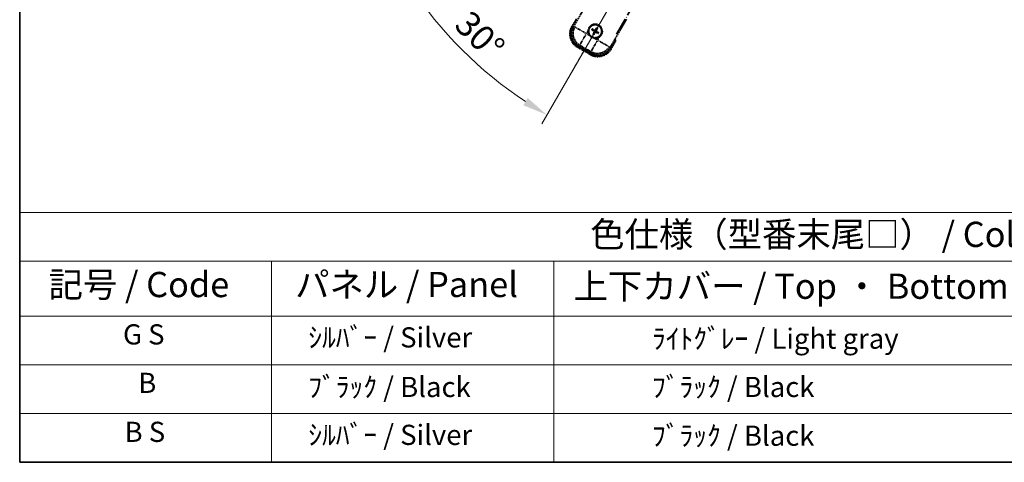
# Model space of a CAD drawing. Units: millimetres. Extents: x 26 to 9285, y 12 to 1698.
# Drawn here: x 26 to 612, y 12 to 275 of the extents above; entities that cross this region are included whole.
import ezdxf

# ---------------------------------------------------------------- set-up
doc = ezdxf.new("R2010")
doc.units = ezdxf.units.MM
doc.linetypes.add('DASH_DOUBLE_DOT', pattern=[0.4398, 0.24, -0.06, 0.0098, -0.06, 0.01, -0.06])
doc.linetypes.add('LONG_DASH_DOTTED', pattern=[0.61, 0.48, -0.06, 0.01, -0.06])
for name, color, linetype, lineweight in [('Border (ISO)', 7, 'Continuous', 35), ('Dimension (ISO)', 7, 'Continuous', 18), ('Overlay (ISO)', 7, 'LONG_DASH_DOTTED', 35), ('Sketch Geometry (ISO)', 7, 'Continuous', 18), ('Symbol (ISO)', 7, 'Continuous', 18)]:
    doc.layers.add(name, color=color, linetype=linetype, lineweight=lineweight)
doc.styles.add('Note Text (TK)', font='MS PGothic.ttf')
doc.styles.add('Note Text (TK2)', font='MS PGothic.ttf')
doc.dimstyles.new('Default - Method 1b (TK)', dxfattribs={"dimscale": 6, "dimtxt": 2.5, "dimasz": 2.5, "dimexe": 1, "dimexo": 1.5, "dimgap": 1, "dimtad": 1, "dimtoh": 1, "dimrnd": 1e-08, "dimdsep": 46, "dimtxsty": 'Note Text (TK)', "dimcen": 0.09, "dimdle": 5, "dimclrd": 100, "dimclre": 100, "dimclrt": 7, "dimadec": 1, "dimazin": 1, "dimtfac": 1, "dimtmove": 0, "dimatfit": 3, "dimfxl": 0, "dimtolj": 1, "dimlwd": -1, "dimlwe": -1, "dimarcsym": 0})

# ---------------------------------------------------------------- blocks, each defined once
blk = doc.blocks.new('図面枠 tk図枠')
at = {"layer": 'Border (ISO)'}
for p, q in [((14.5, 289), (14.5, 8)), ((14.5, 8), (405.5, 8))]:
    blk.add_line(p, q, dxfattribs=at)
blk = doc.blocks.new('テーブル1')
at = {"layer": 'Symbol (ISO)'}
for p, q in [((14.5, 32.76), (224.5, 32.76)), ((14.5, 32.76), (14.5, 27.939)), ((14.5, 27.939), (224.5, 27.939)), ((14.5, 27.939), (14.5, 22.498)), ((39.5, 27.939), (39.5, 22.498)), ((67.5, 27.939), (67.5, 22.498)), ((14.5, 22.498), (224.5, 22.498)), ((14.5, 22.498), (14.5, 8)), ((39.5, 22.498), (39.5, 8)), ((67.5, 22.498), (67.5, 8)), ((14.5, 17.665), (224.5, 17.665)), ((14.5, 12.833), (224.5, 12.833)), ((14.5, 8), (224.5, 8))]:
    blk.add_line(p, q, dxfattribs=at)
at = {"layer": 'Symbol (ISO)', "color": 7, "attachment_point": 7}
for s, insert, char_height, style in [('色仕様（型番末尾□） / Color type (End of product number□)', (71.117, 28.573), 2.5, 'Note Text (TK)'), ('記号 / Code', (17.364, 23.596), 2.5, 'Note Text (TK)'), ('パネル / Panel', (41.837, 23.603), 2.5, 'Note Text (TK)'), ('上下カバー / Top ・ Bottom cover', (69.466, 23.428), 2.5, 'Note Text (TK)'), ('G S', (24.756, 19.058), 2, 'Note Text (TK2)'), ('    ｼﾙﾊﾞｰ / Silver', (40.7, 18.76), 2, 'Note Text (TK2)'), ('              ﾗｲﾄｸﾞﾚｰ / Light gray', (68.7, 18.637), 2, 'Note Text (TK2)'), ('B', (26.264, 14.249), 2, 'Note Text (TK2)'), ('    ﾌﾞﾗｯｸ / Black', (40.7, 13.846), 2, 'Note Text (TK2)'), ('              ﾌﾞﾗｯｸ / Black', (68.7, 13.846), 2, 'Note Text (TK2)'), ('B S', (24.908, 9.393), 2, 'Note Text (TK2)'), ('    ｼﾙﾊﾞｰ / Silver', (40.7, 9.095), 2, 'Note Text (TK2)'), ('              ﾌﾞﾗｯｸ / Black', (68.7, 9.013), 2, 'Note Text (TK2)')]:
    blk.add_mtext(s, dxfattribs=dict(at, insert=insert, char_height=char_height, style=style))
blk = doc.blocks.new('*D41')
at = {"layer": 'Defpoints', "color": 0, "transparency": 16777216}
for p in [(462, 429.9), (454.21, 425.4), (457.5, 422.1), (275.09, 273.06)]:
    blk.add_point(p, dxfattribs=at)
at = {"layer": 'Dimension (ISO)', "color": 100, "transparency": 16777216}
for p, q in [((446.41, 420.9), (245.5, 304.9)), ((453, 414.31), (337, 213.39))]:
    blk.add_line(p, q, dxfattribs=at)
blk.add_arc((462, 429.9), 244, 213.52284, 236.47716, dxfattribs=at)
for points in [[(256.46, 293.83), (260.71, 296.46), (250.69, 307.9)], [(328.56, 228.61), (325.93, 224.36), (340, 218.59)]]:
    blk.add_solid(points, dxfattribs=at)
at = {"layer": 'Dimension (ISO)', "color": 7, "transparency": 16777216, "insert": (289.37, 276.55), "char_height": 15, "attachment_point": 4, "rotation": 315, "style": 'Note Text (TK)'}
blk.add_mtext('\\A1;30°', dxfattribs=at)

msp = doc.modelspace()

# ---------------------------------------------------------------- linework, layer by layer
at = {"layer": 'Overlay (ISO)', "ltscale": 21.371948}
msp.add_line((381.411, 266.6562), (459.6323, 402.1396), dxfattribs=at)
at = {"layer": 'Overlay (ISO)', "ltscale": 2.154545}
for p, q in [((355.6612, 270.7095), (365.6764, 288.0564)), ((387.3271, 275.5564), (377.3118, 258.2095))]:
    msp.add_line(p, q, dxfattribs=at)
at = {"layer": 'Overlay (ISO)', "ltscale": 0.574839}
for p, q in [((357.4828, 275.8646), (354.8104, 271.2358)), ((378.1931, 257.7358), (380.8655, 262.3646))]:
    msp.add_line(p, q, dxfattribs=at)
at = {"layer": 'Overlay (ISO)', "ltscale": 0.075936}
for p, q in [((355.2094, 271.0055), (354.8117, 271.2351)), ((358.335, 259.3407), (358.1054, 258.943)), ((377.794, 257.9662), (378.1918, 257.7366)), ((366.1292, 254.8407), (365.8996, 254.443))]:
    msp.add_line(p, q, dxfattribs=at)
at = {"layer": 'Overlay (ISO)', "ltscale": 0.500769}
for p, q in [((355.3728, 271.2099), (357.7009, 275.2423)), ((380.2176, 262.2423), (377.8894, 258.2099))]:
    msp.add_line(p, q, dxfattribs=at)
at = {"layer": 'Overlay (ISO)', "ltscale": 0.750765}
for p, q in [((356.5351, 270.9436), (355.7072, 270.7218)), ((358.6243, 259.8352), (359.4522, 260.057)), ((377.2995, 258.2555), (377.0777, 259.0834)), ((366.1911, 256.1663), (366.4129, 255.3384))]:
    msp.add_line(p, q, dxfattribs=at)
at = {"layer": 'Overlay (ISO)', "ltscale": 1.148884}
for p, q in [((356.6448, 270.9192), (362.9695, 267.2676)), ((363.1865, 266.4578), (359.535, 260.1331)), ((366.2155, 256.2761), (369.8671, 262.6007)), ((370.6769, 262.8177), (377.0016, 259.1662))]:
    msp.add_line(p, q, dxfattribs=at)
at = {"layer": 'Overlay (ISO)', "ltscale": 0.136825}
for p, q in [((369.5127, 270.3074), (369.2994, 269.781)), ((369.6886, 269.5562), (370.0378, 270.0042)), ((366.8273, 269.144), (367.3537, 268.9306)), ((367.5785, 269.3198), (367.1305, 269.669)), ((367.8149, 267.2097), (367.4657, 266.7617)), ((367.9907, 266.4586), (368.2041, 266.985)), ((369.925, 267.4461), (370.373, 267.0969)), ((370.6761, 267.622), (370.1497, 267.8353))]:
    msp.add_line(p, q, dxfattribs=at)
at = {"layer": 'Overlay (ISO)', "ltscale": 0.200505}
for p, q in [((363.5348, 267.0609), (364.4672, 268.676)), ((365.1877, 265.9869), (363.5727, 266.9194)), ((370.0738, 263.166), (368.4587, 264.0984)), ((371.1478, 264.8189), (370.2153, 263.2039))]:
    msp.add_line(p, q, dxfattribs=at)
at = {"layer": 'Overlay (ISO)', "ltscale": 0.190653}
for p, q in [((367.9537, 268.403), (368.036, 268.5338)), ((368.0706, 267.9666), (368.2073, 267.8944)), ((368.3353, 269.0641), (368.2632, 268.9274)), ((368.7317, 267.5849), (368.6009, 267.6672)), ((368.7718, 269.181), (368.9026, 269.0987)), ((369.1681, 267.7019), (369.2403, 267.8385)), ((369.4329, 268.7994), (369.2962, 268.8715)), ((369.5498, 268.3629), (369.4675, 268.2321))]:
    msp.add_line(p, q, dxfattribs=at)
at = {"layer": 'Overlay (ISO)', "ltscale": 0.968017}
msp.add_line((358.1046, 258.9416), (365.8989, 254.4416), dxfattribs=at)
at = {"layer": 'Overlay (ISO)', "ltscale": 0.974566}
msp.add_line((366.4252, 255.2924), (358.5783, 259.8229), dxfattribs=at)
at = {"layer": 'Overlay (ISO)', "ltscale": 0.871205}
msp.add_line((365.7591, 255.0996), (358.7443, 259.1496), dxfattribs=at)
at = {"layer": 'Overlay (ISO)', "ltscale": 0.746709}
msp.add_line((359.8322, 259.8765), (365.8447, 256.4052), dxfattribs=at)
at = {"layer": 'Overlay (ISO)', "ltscale": 2.703392}
msp.add_circle((368.7517, 268.383), 4, dxfattribs=at)
at = {"layer": 'Overlay (ISO)', "ltscale": 2.594263}
msp.add_circle((368.7517, 268.383), 3.8385, dxfattribs=at)
at = {"layer": 'Overlay (ISO)', "ltscale": 1.520614}
for centre, start, end in [((362.6046, 266.7358), 150, 240), ((370.3989, 262.2358), 240, 330)]:
    msp.add_arc(centre, 9, start, end, dxfattribs=at)
at = {"layer": 'Overlay (ISO)', "ltscale": 1.292507}
for centre, start, end in [((362.6046, 266.7358), 154.5, 235.5), ((370.3989, 262.2358), 244.5, 325.5)]:
    msp.add_arc(centre, 8.5, start, end, dxfattribs=at)
at = {"layer": 'Overlay (ISO)', "ltscale": 1.039839}
msp.add_arc((368.7517, 268.383), 4.25, 354.8332004, 125.1667996, dxfattribs=at)
at = {"layer": 'Overlay (ISO)', "ltscale": 0.058668}
for start, end in [(142.9985176, 157.0014824), (52.9985176, 67.0014824), (232.9985176, 247.0014824), (322.9985176, 337.0014824)]:
    msp.add_arc((368.7517, 268.383), 2.2354, start, end, dxfattribs=at)
at = {"layer": 'Overlay (ISO)', "ltscale": 0.048427}
for start, end in [(51.3922811, 68.6077189), (141.3922811, 158.6077189), (231.3922811, 248.6077189), (321.3922811, 338.6077189)]:
    msp.add_arc((368.7517, 268.383), 1.5014, start, end, dxfattribs=at)
at = {"layer": 'Overlay (ISO)', "ltscale": 0.05881}
for start, end in [(52.4185943, 67.5814057), (142.4185943, 157.5814057), (232.4185943, 247.5814057), (322.4185943, 337.5814057)]:
    msp.add_arc((368.7517, 268.383), 2.0694, start, end, dxfattribs=at)
at = {"layer": 'Overlay (ISO)', "ltscale": 0.321724}
for start, end in [(174.8332004, 215.1667996), (264.8332004, 305.1667996)]:
    msp.add_arc((368.7517, 268.383), 4.25, start, end, dxfattribs=at)
at = {"layer": 'Overlay (ISO)', "ltscale": 0.166859}
msp.add_arc((363.9917, 260.1384), 17.02, 7.5158892, 12.7409193, dxfattribs=at)
at = {"layer": 'Overlay (ISO)', "ltscale": 0.076064}
msp.add_arc((363.9917, 260.1384), 16.52, 8.2373641, 10.6930661, dxfattribs=at)
at = {"layer": 'Overlay (ISO)', "ltscale": 1.346962}
for centre, major_axis in [((362.6464, 266.747), (-7.7863, -2.0863)), ((370.3877, 262.2776), (2.0863, -7.7863))]:
    msp.add_ellipse(centre, major_axis=major_axis, ratio=0.99243251, start_param=5.50158524, end_param=7.06478537, dxfattribs=at)
at = {"layer": 'Overlay (ISO)', "ltscale": 1.210588}
for centre, major_axis in [((363.483, 266.9712), (2.0706, -7.7274)), ((370.1635, 263.1142), (7.7274, 2.0706))]:
    msp.add_ellipse(centre, major_axis=major_axis, ratio=0.99243251, start_param=4.00894892, end_param=5.41582904, dxfattribs=at)
at = {"layer": 'Overlay (ISO)', "ltscale": 0.167573}
for centre, major_axis, start_param, end_param in [((368.6833, 268.2532), (-5.7466, 3.0339), 4.81818699, 5.05805658), ((368.8759, 268.3049), (-3.4598, -5.5008), 4.36672138, 4.60659097), ((368.622, 268.4515), (3.0339, 5.7466), 4.81818699, 5.05805658), ((368.8298, 268.5071), (5.5008, -3.4598), 4.36672138, 4.60659097), ((368.8815, 268.3145), (-3.0339, -5.7466), 4.81818699, 5.05805658), ((368.6276, 268.4611), (3.4598, 5.5008), 4.36672138, 4.60659097), ((368.8202, 268.5127), (5.7466, -3.0339), 4.81818699, 5.05805658), ((368.6736, 268.2588), (-5.5008, 3.4598), 4.36672138, 4.60659097)]:
    msp.add_ellipse(centre, major_axis=major_axis, ratio=0.08715574, start_param=start_param, end_param=end_param, dxfattribs=at)
at = {"layer": 'Overlay (ISO)', "ltscale": 0.396154}
for points in [[(364.519, 268.7657), (364.5275, 268.8595), (364.5391, 268.9532), (364.6366, 269.57), (364.8225, 270.0774), (365.3197, 270.9385), (365.6662, 271.3533), (366.1516, 271.7461), (366.2269, 271.803), (366.3039, 271.8572)], [(368.369, 264.1502), (368.2752, 264.1587), (368.1815, 264.1703), (367.5647, 264.2678), (367.0573, 264.4538), (366.1962, 264.9509), (365.7814, 265.2974), (365.3886, 265.7828), (365.3317, 265.8581), (365.2775, 265.9351)], [(372.9845, 268.0002), (372.976, 267.9064), (372.9644, 267.8127), (372.8669, 267.196), (372.6809, 266.6885), (372.1838, 265.8274), (371.8373, 265.4126), (371.3519, 265.0198), (371.2766, 264.9629), (371.1996, 264.9087)]]:
    msp.add_open_spline(points, degree=3, knots=[4.535339596, 4.535339596, 4.535339596, 4.535339596, 4.561894963, 4.561894963, 4.711051305, 4.711051305, 4.860207647, 4.860207647, 4.886763014, 4.886763014, 4.886763014, 4.886763014], dxfattribs=at)
at = {"layer": 'Overlay (ISO)', "ltscale": 0.021122}
for points, knots in [([(366.9849, 269.7524), (366.9981, 269.746), (367.0135, 269.7381), (367.0417, 269.7233), (367.0591, 269.7137), (367.0859, 269.6983), (367.1001, 269.6897), (367.118, 269.6782), (367.1255, 269.6729), (367.1305, 269.669)], [0.0156348301, 0.0156348301, 0.0156348301, 0.0156348301, 0.0201257115, 0.0201257115, 0.0251836529, 0.0251836529, 0.0301711471, 0.0301711471, 0.0341958184, 0.0341958184, 0.0341958184, 0.0341958184]), ([(369.5127, 270.3074), (369.5151, 270.3132), (369.519, 270.3215), (369.5287, 270.3404), (369.5367, 270.355), (369.5523, 270.3817), (369.5625, 270.3987), (369.5795, 270.4257), (369.589, 270.4402), (369.5971, 270.4524)], [0.0459372434, 0.0459372434, 0.0459372434, 0.0459372434, 0.0499619147, 0.0499619147, 0.0549494088, 0.0549494088, 0.0600073503, 0.0600073503, 0.0644982316, 0.0644982316, 0.0644982316, 0.0644982316]), ([(370.1212, 270.1498), (370.1148, 270.1367), (370.1069, 270.1212), (370.0921, 270.093), (370.0825, 270.0756), (370.0671, 270.0488), (370.0585, 270.0346), (370.0469, 270.0167), (370.0417, 270.0092), (370.0378, 270.0042)], [0.0156348301, 0.0156348301, 0.0156348301, 0.0156348301, 0.0201257115, 0.0201257115, 0.0251836529, 0.0251836529, 0.0301711471, 0.0301711471, 0.0341958184, 0.0341958184, 0.0341958184, 0.0341958184]), ([(366.8273, 269.144), (366.8215, 269.1463), (366.8132, 269.1503), (366.7943, 269.16), (366.7797, 269.168), (366.753, 269.1835), (366.736, 269.1938), (366.709, 269.2107), (366.6945, 269.2202), (366.6824, 269.2283)], [0.0459372434, 0.0459372434, 0.0459372434, 0.0459372434, 0.0499619147, 0.0499619147, 0.0549494088, 0.0549494088, 0.0600073503, 0.0600073503, 0.0644982316, 0.0644982316, 0.0644982316, 0.0644982316]), ([(367.3823, 266.6162), (367.3887, 266.6293), (367.3966, 266.6448), (367.4114, 266.6729), (367.421, 266.6903), (367.4364, 266.7171), (367.445, 266.7313), (367.4565, 266.7492), (367.4618, 266.7567), (367.4657, 266.7617)], [0.0156348301, 0.0156348301, 0.0156348301, 0.0156348301, 0.0201257115, 0.0201257115, 0.0251836529, 0.0251836529, 0.0301711471, 0.0301711471, 0.0341958184, 0.0341958184, 0.0341958184, 0.0341958184]), ([(367.9907, 266.4586), (367.9884, 266.4527), (367.9844, 266.4444), (367.9748, 266.4255), (367.9667, 266.4109), (367.9512, 266.3842), (367.9409, 266.3672), (367.924, 266.3402), (367.9145, 266.3257), (367.9064, 266.3136)], [0.0459372434, 0.0459372434, 0.0459372434, 0.0459372434, 0.0499619147, 0.0499619147, 0.0549494088, 0.0549494088, 0.0600073503, 0.0600073503, 0.0644982316, 0.0644982316, 0.0644982316, 0.0644982316]), ([(370.5186, 267.0135), (370.5054, 267.0199), (370.49, 267.0278), (370.4618, 267.0426), (370.4444, 267.0522), (370.4176, 267.0676), (370.4034, 267.0762), (370.3855, 267.0878), (370.378, 267.093), (370.373, 267.0969)], [0.0156348301, 0.0156348301, 0.0156348301, 0.0156348301, 0.0201257115, 0.0201257115, 0.0251836529, 0.0251836529, 0.0301711471, 0.0301711471, 0.0341958184, 0.0341958184, 0.0341958184, 0.0341958184]), ([(370.6761, 267.622), (370.682, 267.6196), (370.6903, 267.6157), (370.7092, 267.606), (370.7238, 267.598), (370.7505, 267.5824), (370.7675, 267.5722), (370.7945, 267.5552), (370.809, 267.5457), (370.8211, 267.5376)], [0.0459372434, 0.0459372434, 0.0459372434, 0.0459372434, 0.0499619147, 0.0499619147, 0.0549494088, 0.0549494088, 0.0600073503, 0.0600073503, 0.0644982316, 0.0644982316, 0.0644982316, 0.0644982316])]:
    msp.add_open_spline(points, degree=3, knots=knots, dxfattribs=at)
at = {"layer": 'Overlay (ISO)', "ltscale": 0.095651}
for points, weights in [([(369.2994, 269.781), (369.0368, 269.3173), (368.9099, 269.0942)], [1, 1.44871715606, 1.83096126169]), ([(367.3537, 268.9306), (367.8174, 268.668), (368.0405, 268.5411)], [1, 1.44871715606, 1.83096126169]), ([(368.2592, 268.9198), (368.0377, 269.0496), (367.5785, 269.3198)], [1.83096126169, 1.44871715606, 1]), ([(368.2149, 267.8904), (368.0851, 267.6689), (367.8149, 267.2097)], [1.83096126169, 1.44871715606, 1]), ([(368.2041, 266.985), (368.4667, 267.4486), (368.5936, 267.6718)], [1, 1.44871715606, 1.83096126169]), ([(369.2443, 267.8461), (369.4658, 267.7163), (369.925, 267.4461)], [1.83096126169, 1.44871715606, 1]), ([(369.2886, 268.8755), (369.4184, 269.097), (369.6886, 269.5562)], [1.83096126169, 1.44871715606, 1]), ([(370.1497, 267.8353), (369.6861, 268.0979), (369.4629, 268.2248)], [1, 1.44871715606, 1.83096126169])]:
    msp.add_rational_spline(points, weights, degree=2, dxfattribs=at)
at = {"layer": 'Overlay (ISO)', "ltscale": 0.05194}
for points in [[(367.9491, 268.3958), (367.9831, 268.3739), (368.0152, 268.3439), (368.0647, 268.2734), (368.0822, 268.233), (368.1003, 268.1538), (368.1021, 268.1097), (368.0894, 268.0331), (368.0782, 268), (368.063, 267.9706)], [(368.7645, 269.1856), (368.7427, 269.1516), (368.7127, 269.1195), (368.6422, 269.07), (368.6018, 269.0525), (368.5225, 269.0344), (368.4785, 269.0326), (368.4019, 269.0453), (368.3688, 269.0565), (368.3393, 269.0717)], [(368.7389, 267.5803), (368.7608, 267.6143), (368.7908, 267.6464), (368.8613, 267.6959), (368.9017, 267.7134), (368.9809, 267.7315), (369.025, 267.7333), (369.1016, 267.7207), (369.1347, 267.7095), (369.1641, 267.6943)], [(369.5544, 268.3702), (369.5204, 268.392), (369.4883, 268.422), (369.4388, 268.4925), (369.4213, 268.5329), (369.4032, 268.6122), (369.4014, 268.6562), (369.414, 268.7328), (369.4252, 268.7659), (369.4404, 268.7954)]]:
    msp.add_open_spline(points, degree=3, knots=[0, 0, 0, 0, 0.0121827904, 0.0121827904, 0.0243655807, 0.0243655807, 0.0365656453, 0.0365656453, 0.0463302673, 0.0463302673, 0.0463302673, 0.0463302673], dxfattribs=at)
at = {"layer": 'Overlay (ISO)', "ltscale": 0.085486}
for points in [[(368.0405, 268.5411), (368.0799, 268.5187), (368.1164, 268.4904), (368.1723, 268.4335), (368.1976, 268.4014), (368.239, 268.3302), (368.2552, 268.2909), (368.2757, 268.2144), (368.2813, 268.1723), (368.281, 268.0899), (368.2752, 268.0495), (368.2552, 267.9723), (368.2378, 267.9295), (368.2149, 267.8904)], [(368.9099, 269.0942), (368.8875, 269.0548), (368.8592, 269.0183), (368.8022, 268.9624), (368.7702, 268.9371), (368.699, 268.8957), (368.6597, 268.8795), (368.5832, 268.859), (368.5411, 268.8534), (368.4586, 268.8537), (368.4183, 268.8595), (368.341, 268.8795), (368.2983, 268.8969), (368.2592, 268.9198)], [(368.5936, 267.6718), (368.616, 267.7112), (368.6443, 267.7476), (368.7013, 267.8035), (368.7333, 267.8288), (368.8045, 267.8702), (368.8438, 267.8864), (368.9203, 267.9069), (368.9624, 267.9126), (369.0448, 267.9123), (369.0852, 267.9064), (369.1624, 267.8865), (369.2052, 267.869), (369.2443, 267.8461)], [(369.4629, 268.2248), (369.4236, 268.2472), (369.3871, 268.2755), (369.3312, 268.3325), (369.3059, 268.3645), (369.2645, 268.4357), (369.2483, 268.475), (369.2278, 268.5515), (369.2221, 268.5936), (369.2224, 268.6761), (369.2283, 268.7164), (369.2483, 268.7937), (369.2657, 268.8364), (369.2886, 268.8755)]]:
    msp.add_open_spline(points, degree=3, knots=[0.2183706741, 0.2183706741, 0.2183706741, 0.2183706741, 0.2324387752, 0.2324387752, 0.2443116158, 0.2443116158, 0.2561844563, 0.2561844563, 0.2680572968, 0.2680572968, 0.2799301374, 0.2799301374, 0.2939982384, 0.2939982384, 0.2939982384, 0.2939982384], dxfattribs=at)
at = {"layer": 'Overlay (ISO)', "ltscale": 0.086815}
msp.add_open_spline([(380.3469, 262.4664), (380.348, 262.4661), (380.3491, 262.4659), (380.3877, 262.4585), (380.4251, 262.4512), (380.4983, 262.437), (380.5339, 262.43), (380.6283, 262.4115), (380.6831, 262.4007), (380.7725, 262.3831), (380.8071, 262.3762), (380.8536, 262.367), (380.8655, 262.3646), (380.8655, 262.3646)], degree=3, knots=[-0.0003347789, -0.0003347789, -0.0003347789, -0.0003347789, 0, 0, 0.011463002, 0.011463002, 0.0228675214, 0.0228675214, 0.0430502261, 0.0430502261, 0.0621538264, 0.0621538264, 0.0807455701, 0.0807455701, 0.0807455701, 0.0807455701], dxfattribs=at)
at = {"layer": 'Sketch Geometry (ISO)', "color": 4, "linetype": 'DASH_DOUBLE_DOT', "lineweight": 18, "ltscale": 9.052937, "true_color": 0x00ffff}
msp.add_line((462.0017, 429.8967), (354.5017, 243.7012), dxfattribs=at)

# ---------------------------------------------------------------- block references
at = {"xscale": 6, "yscale": 6, "zscale": 6}
for name in ['図面枠 tk図枠', 'テーブル1']:
    msp.add_blockref(name, (-60.9487, -36.0784), dxfattribs=at)

# ---------------------------------------------------------------- dimensions: what is measured, and where the dimension line sits
at = {"layer": 'Dimension (ISO)', "color": 100, "true_color": 0x00ff3f}
dim = msp.add_angular_dim_3p(base=(275.0869, 273.0565), center=(462.0017, 429.8967), p1=(454.2075, 425.3967), p2=(457.5017, 422.1025), dimstyle='Default - Method 1b (TK)', override={"dimgap": 1, "dimtoh": 0, "dimadec": 0, "dimtol": 0, "dimlim": 0, "dimtp": 0, "dimtm": 0, "dimtdec": 0}, dxfattribs=at)
dim.commit()
dim.dimension.update_dxf_attribs({"geometry": '*D41', "text_midpoint": (289.4677, 257.3626), "dimtype": 165})

doc.saveas('drawing.dxf')
